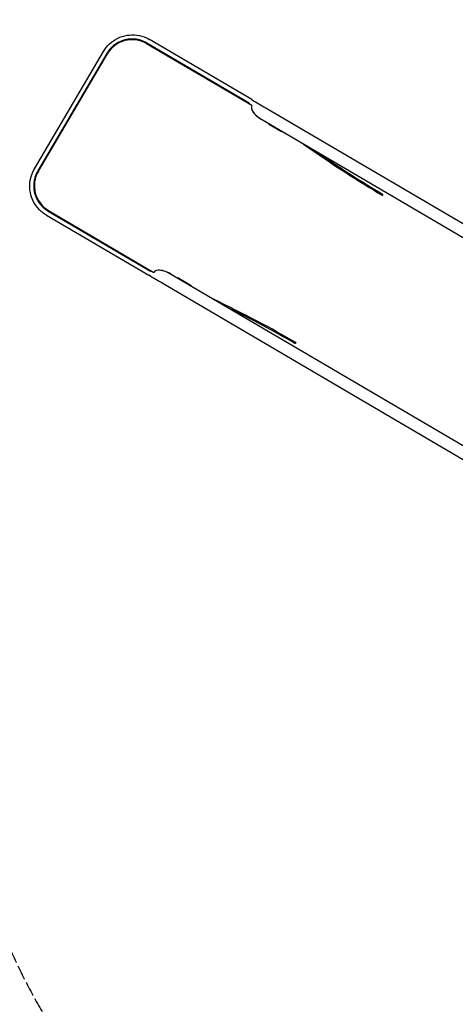
# Model space of a CAD drawing. Units: millimetres. Extents: x -3671 to 3938, y -4917 to 4637.
# Drawn here: x -2203 to -987, y 432 to 3181 of the extents above; entities that cross this region are included whole.
import ezdxf

# ---------------------------------------------------------------- set-up
doc = ezdxf.new("R2010")
doc.units = ezdxf.units.MM
doc.header["$LTSCALE"] = 50
doc.linetypes.add('DASHED', pattern=[0.2068, 0.1655, -0.0413])
doc.layers.add('SW_Toestellen', color=2, linetype='Continuous')

msp = doc.modelspace()

# ---------------------------------------------------------------- linework, layer by layer
at = {"layer": 'SW_Toestellen'}
for p, q in [((-1554.8, 2941.4), (-1848.9, 3114.1)), ((-1847.7, 3115.8), (-1847.7, 3115.8)), ((-1561.9, 2948), (-1847.7, 3115.8)), ((-1554.8, 2957.9), (-1840.6, 3125.7)), ((-2161.9, 2764.3), (-1969.3, 3092.1)), ((-1959.9, 3086.5), (-2152.4, 2758.7)), ((-2150.8, 2757.8), (-1958.2, 3085.6)), ((-1561.9, 2948), (-1563.1, 2946.3)), ((-1517.2, 2935.7), (-263.1, 2199.3)), ((-1534.2, 2906.7), (-283.2, 2172)), ((-1508.6, 2890.1), (-1508, 2891.3)), ((-1508.6, 2890.1), (-1478.8, 2872.6)), ((-1190.3, 2690.6), (-1190.1, 2694.4)), ((-1190.1, 2694.4), (-1189.6, 2693.9)), ((-1189.7, 2691.6), (-1190.3, 2690.6)), ((-2123.4, 2646.5), (-1837.6, 2478.7)), ((-2123.4, 2646.5), (-2123.4, 2646.5)), ((-2122.5, 2648.4), (-1828.3, 2475.6)), ((-2128.5, 2635.5), (-1842.7, 2467.7)), ((-1836.7, 2480.5), (-1837.6, 2478.7)), ((-582.5, 1766.5), (-1788, 2474.6)), ((-1761.1, 2460.3), (-1761.8, 2459.2)), ((-1731.2, 2442.8), (-1761.1, 2460.3)), ((-602.6, 1739.3), (-1805.1, 2445.5)), ((-1431.8, 2279.4), (-1435, 2277.4)), ((-1434.3, 2277.3), (-1435, 2277.4)), ((-1431.8, 2279.4), (-1432.4, 2278.4))]:
    msp.add_line(p, q, dxfattribs=at)
at = {"layer": 'SW_Toestellen', "color": 254, "linetype": 'DASHED', "ltscale": 5}
msp.add_lwpolyline([(-3098.9, 2322.9, 0.265344), (-2360.2, 1032, 0.119217), (-2048, 270.7), (-2053.6, -470.4, 0.244079), (-2300.3, -2063.9), (-1878.4, -3315.6, 0.274015), (-526.2, -4479.6, 0.471506), (2140.2, -4053.2), (2684.8, -3125.7, 0.414233), (2062, -730.4, 0.004097), (2044.8, -707.5), (2049.8, -30.5, 0.06956), (2289.3, 390.8, 0.55582), (3710.2, 3001.6), (3305.5, 3714.7, 0.511994), (482.5, 4021.5, 0.112599), (-292.9, 3954), (-552.3, 4106.4), (-1009.5, 4374.9, 0.428964), (-3259.1, 3849.8), (-3451.8, 3521.6, 0.414214), (-2884.5, 1339.9), (-2360.2, 1032)], format="xyb", dxfattribs=at)
at = {"layer": 'SW_Toestellen'}
for centre, major_axis, ratio, start_param, end_param in [((-1889.4, 3045.2), (40.5, 69), 0.997564, 0, 1.570796), ((-1563.4, 2943.3), (8.5, 14.5), 0.06976, 1.284925, 1.410893), ((-1525.7, 2920.2), (29.1, -21), 0.445511, 3.130204, 5.105323), ((-1559.7, 2960.7), (69, -40.5), 0.000016, 4.782202, 5.375767), ((-1525.7, 2920.2), (-27.5, 24.5), 0.40433, 0.240885, 0.253884), ((-1525.6, 2920.2), (29.1, -21), 0.445511, 3.831099, 4.917756), ((-1576.7, 2931.6), (-69, 40.5), 0.000016, 2.232964, 2.234467), ((-1456.1, 2911.3), (-22.7, -38.7), 0.997564, 0, 0.242713), ((-1455.3, 2968.9), (483.7, -361.1), 0.137298, 4.907333, 5.390808), ((-1453.8, 2971.4), (481.4, -359.4), 0.137298, 4.979078, 5.390808), ((-2082, 2717.3), (-40.5, -69), 0.997564, 4.712389, 6.283185), ((-1190.8, 2692.3), (1.01, 1.72), 0.615661, 4.712389, 6.108652), ((-1834.2, 2482.2), (8.5, 14.5), 0.06976, 1.7307, 1.856667), ((-1795.7, 2460.6), (32.5, -15.2), 0.445511, 1.177862, 3.152982), ((-1795.7, 2460.6), (34.8, -12), 0.40433, 2.887709, 2.900708), ((-1795.6, 2460.5), (32.5, -15.2), 0.445511, 1.36543, 2.452086), ((-1830.5, 2499.5), (69, -40.5), 0.000016, 0.907424, 0.908927), ((-1847.6, 2470.5), (-69, 40.5), 0.000016, 4.048713, 4.642425), ((-1753.9, 2404.1), (22.7, 38.7), 0.997564, 6.040472, 6.283185), ((-1803.9, 2375.3), (-550.9, 246.6), 0.137298, 4.03397, 4.517445), ((-1805.3, 2372.8), (-548.4, 245.4), 0.137298, 4.03397, 4.4457), ((-1433.4, 2279.1), (-1.01, -1.72), 0.615661, 0.174533, 1.570796)]:
    msp.add_ellipse(centre, major_axis=major_axis, ratio=ratio, start_param=start_param, end_param=end_param, dxfattribs=at)
for points, knots in [([(-1969.3, 3092.1), (-1964.7, 3100), (-1958.7, 3107.4), (-1945.2, 3119.8), (-1937.5, 3125.1), (-1921, 3133.1), (-1912.1, 3136), (-1894.1, 3138.9), (-1884.7, 3139), (-1866.6, 3136.6), (-1857.6, 3134), (-1846.3, 3128.9), (-1843.4, 3127.3), (-1840.6, 3125.7), (-1840.6, 3125.7), (-1840.6, 3125.7)], [0, 0, 0, 0, 2.767823, 2.767823, 5.515009, 5.515009, 8.262275, 8.262275, 11.009151, 11.009151, 13.755611, 13.755611, 14.737876, 14.737876, 14.738051, 14.738051, 14.738051, 14.738051]), ([(-1847.7, 3115.8), (-1850.6, 3117.5), (-1853.5, 3119), (-1856.5, 3120.3), (-1859.6, 3121.6), (-1862.7, 3122.8), (-1865.8, 3123.7), (-1869, 3124.7), (-1872.2, 3125.4), (-1875.5, 3125.9), (-1878.7, 3126.5), (-1882, 3126.8), (-1885.3, 3127), (-1888.6, 3127.2), (-1891.9, 3127.1), (-1895.2, 3126.9), (-1898.5, 3126.6), (-1901.8, 3126.2), (-1905, 3125.5), (-1908.2, 3124.9), (-1911.5, 3124), (-1914.6, 3123), (-1917.7, 3122), (-1920.8, 3120.8), (-1923.8, 3119.4), (-1926.8, 3118), (-1929.7, 3116.4), (-1932.5, 3114.7), (-1935.3, 3112.9), (-1938, 3111), (-1940.6, 3108.9), (-1943.1, 3106.8), (-1945.6, 3104.6), (-1947.9, 3102.2), (-1950.2, 3099.9), (-1952.3, 3097.4), (-1954.3, 3094.8), (-1956.3, 3092.2), (-1958.1, 3089.4), (-1959.8, 3086.6), (-1959.8, 3086.6), (-1959.8, 3086.6), (-1959.9, 3086.5)], [0, 0, 0, 0, 0.0154459, 0.0154459, 0.0154459, 0.030896, 0.030896, 0.030896, 0.0463389, 0.0463389, 0.0463389, 0.0617789, 0.0617789, 0.0617789, 0.0771741, 0.0771741, 0.0771741, 0.0925726, 0.0925726, 0.0925726, 0.108012, 0.108012, 0.108012, 0.123414, 0.123414, 0.123414, 0.138807, 0.138807, 0.138807, 0.1542419, 0.1542419, 0.1542419, 0.1696535, 0.1696535, 0.1696535, 0.1850437, 0.1850437, 0.1850437, 0.2003391, 0.2003391, 0.2003391, 0.2005407, 0.2005407, 0.2005407, 0.2005407]), ([(-2128.5, 2635.5), (-2128.5, 2635.5), (-2128.5, 2635.5), (-2128.9, 2635.7), (-2129.3, 2636), (-2130.8, 2636.9), (-2132, 2637.6), (-2136.6, 2640.7), (-2139.8, 2643.2), (-2149.8, 2652), (-2155.9, 2659.1), (-2165.5, 2674.7), (-2169.3, 2683.3), (-2174, 2701), (-2175.1, 2710.2), (-2174.5, 2728.5), (-2172.9, 2737.7), (-2167.9, 2752.6), (-2165.2, 2758.6), (-2161.9, 2764.3)], [0, 0, 0, 0, 0.000175, 0.000175, 0.136994, 0.136994, 0.547538, 0.547538, 1.781532, 1.781532, 4.543832, 4.543832, 7.2898, 7.2898, 10.03636, 10.03636, 12.78334, 12.78334, 14.743931, 14.743931, 14.743931, 14.743931]), ([(-2152.4, 2758.7), (-2152.4, 2758.7), (-2152.4, 2758.6), (-2152.4, 2758.6), (-2154.1, 2755.8), (-2155.6, 2752.9), (-2156.9, 2749.9), (-2158.2, 2746.8), (-2159.3, 2743.7), (-2160.3, 2740.5), (-2161.2, 2737.4), (-2162, 2734.1), (-2162.5, 2730.9), (-2163.1, 2727.6), (-2163.5, 2724.3), (-2163.6, 2721), (-2163.8, 2717.7), (-2163.7, 2714.4), (-2163.5, 2711.1), (-2163.3, 2707.8), (-2162.8, 2704.6), (-2162.2, 2701.3), (-2161.6, 2698.1), (-2160.7, 2694.9), (-2159.7, 2691.7), (-2158.7, 2688.6), (-2157.5, 2685.5), (-2156.1, 2682.5), (-2154.7, 2679.5), (-2153.1, 2676.6), (-2151.4, 2673.8), (-2149.7, 2671), (-2147.7, 2668.3), (-2145.7, 2665.8), (-2143.6, 2663.2), (-2141.4, 2660.7), (-2139, 2658.4), (-2136.7, 2656.2), (-2134.2, 2654), (-2131.6, 2652), (-2128.9, 2650), (-2126.2, 2648.2), (-2123.4, 2646.5)], [0.799473, 0.799473, 0.799473, 0.799473, 0.7996457, 0.7996457, 0.7996457, 0.8149782, 0.8149782, 0.8149782, 0.8304283, 0.8304283, 0.8304283, 0.8458711, 0.8458711, 0.8458711, 0.8613112, 0.8613112, 0.8613112, 0.8767063, 0.8767063, 0.8767063, 0.8921048, 0.8921048, 0.8921048, 0.9075443, 0.9075443, 0.9075443, 0.9229462, 0.9229462, 0.9229462, 0.9383392, 0.9383392, 0.9383392, 0.9537741, 0.9537741, 0.9537741, 0.9691857, 0.9691857, 0.9691857, 0.9845759, 0.9845759, 0.9845759, 1, 1, 1, 1])]:
    msp.add_open_spline(points, degree=3, knots=knots, dxfattribs=at)

doc.saveas('drawing.dxf')
